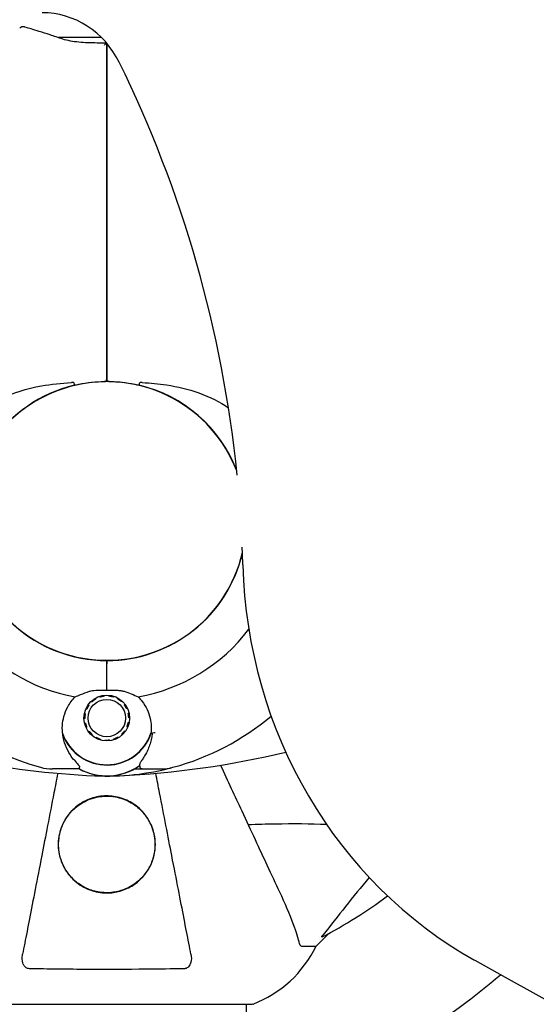
# Model space of a CAD drawing. Units: millimetres. Extents: x -420132 to 24191, y -121926 to 12089.
# Drawn here: x 18578 to 18690, y 3721 to 3934 of the extents above; entities that cross this region are included whole.
import ezdxf

# ---------------------------------------------------------------- set-up
doc = ezdxf.new("R2010")
doc.units = ezdxf.units.MM
doc.header["$LTSCALE"] = 50
doc.layers.add('Widoczne (ISO)', color=255, linetype='Continuous', lineweight=25)
doc.layers.add('Wymiar (ISO)', color=7, linetype='Continuous', lineweight=18, true_color=0x82bfff)
doc.styles.add('Tekst etykiety (ISO)', font='tahoma.ttf')
doc.dimstyles.new('Domyślne (ISO)', dxfattribs={"dimscale": 50, "dimtxt": 3.5, "dimasz": 2.5, "dimexe": 3.175, "dimexo": 0, "dimgap": 0.762, "dimtad": 1, "dimtoh": 1, "dimdec": 0, "dimrnd": 1e-08, "dimzin": 0, "dimtxsty": 'Tekst etykiety (ISO)', "dimcen": 0.09, "dimdle": 10, "dimclrd": 256, "dimclre": 256, "dimclrt": 256, "dimadec": 0, "dimazin": 0, "dimtfac": 0.714286, "dimtdec": 0, "dimtmove": 0, "dimatfit": 3, "dimfxl": 1, "dimtolj": 1, "dimtzin": 0, "dimlwd": -1, "dimlwe": -1, "dimarcsym": 0})

# ---------------------------------------------------------------- blocks, each defined once
blk = doc.blocks.new('*D6')
at = {"layer": 'Defpoints', "color": 0, "transparency": 16777216}
for p in [(18274.64, 6855.76), (15622.87, 845.9), (20461.99, 845.9)]:
    blk.add_point(p, dxfattribs=at)
at = {"layer": 'Wymiar (ISO)', "transparency": 16777216}
for p, q in [((18274.64, 6855.76), (15464.12, 6855.76)), ((15622.87, 6730.76), (15622.87, 970.9)), ((20461.99, 845.9), (15464.12, 845.9))]:
    blk.add_line(p, q, dxfattribs=at)
for points in [[(15602.04, 6730.76), (15643.7, 6730.76), (15622.87, 6855.76)], [(15602.04, 970.9), (15643.7, 970.9), (15622.87, 845.9)]]:
    blk.add_solid(points, dxfattribs=at)
at = {"layer": 'Wymiar (ISO)', "transparency": 16777216, "insert": (15402.6, 3850.83), "char_height": 175, "attachment_point": 2, "rotation": 90, "style": 'Tekst etykiety (ISO)'}
blk.add_mtext('\\A1;6010', dxfattribs=at)
blk = doc.blocks.new('*D7')
at = {"layer": 'Defpoints', "color": 0, "transparency": 16777216}
for p in [(16257.08, 5572.61), (19231.79, 5572.61), (20896.79, 2339.39)]:
    blk.add_point(p, dxfattribs=at)
at = {"layer": 'Wymiar (ISO)', "transparency": 16777216}
for p, q in [((19231.79, 5572.61), (16098.33, 5572.61)), ((16257.08, 2464.39), (16257.08, 5447.61)), ((20896.79, 2339.39), (16098.33, 2339.39))]:
    blk.add_line(p, q, dxfattribs=at)
for points in [[(16236.25, 5447.61), (16277.92, 5447.61), (16257.08, 5572.61)], [(16236.25, 2464.39), (16277.92, 2464.39), (16257.08, 2339.39)]]:
    blk.add_solid(points, dxfattribs=at)
at = {"layer": 'Wymiar (ISO)', "transparency": 16777216, "insert": (16036.7, 3956), "char_height": 175, "attachment_point": 2, "rotation": 90, "style": 'Tekst etykiety (ISO)'}
blk.add_mtext('\\A1;3233', dxfattribs=at)

msp = doc.modelspace()

# ---------------------------------------------------------------- linework, layer by layer
at = {"layer": 'Widoczne (ISO)'}
for p, q in [((18595.66, 3930.21), (18586.31, 3930.21)), ((18596.79, 3794.69), (18596.79, 3795.41)), ((18596.79, 3795.41), (18596.79, 3794.69)), ((18596.79, 3788.99), (18596.79, 3794.69)), ((18596.79, 3788.99), (18596.79, 3794.69)), ((18593.55, 3786.47), (18593.43, 3786.6)), ((18594.26, 3787.22), (18594.35, 3787.07)), ((18595.25, 3787.49), (18595.2, 3787.65)), ((18596.21, 3787.88), (18596.23, 3787.71)), ((18597.23, 3787.72), (18597.24, 3787.89)), ((18598.26, 3787.69), (18598.21, 3787.52)), ((18599.12, 3787.13), (18599.21, 3787.28)), ((18600.05, 3786.68), (18599.94, 3786.55)), ((18592.4, 3784.85), (18592.24, 3784.92)), ((18592.75, 3785.82), (18592.89, 3785.72)), ((18600.61, 3785.82), (18600.75, 3785.92)), ((18601.28, 3785.03), (18601.13, 3784.96)), ((18592.01, 3782.9), (18591.84, 3782.9)), ((18591.93, 3783.93), (18592.1, 3783.9)), ((18601.44, 3784.01), (18601.61, 3784.05)), ((18601.74, 3783.02), (18601.56, 3783.02)), ((18591.96, 3781.87), (18592.13, 3781.91)), ((18592.45, 3780.97), (18592.29, 3780.89)), ((18592.82, 3780), (18592.96, 3780.11)), ((18600.68, 3780.2), (18600.83, 3780.1)), ((18601.33, 3781), (18601.17, 3781.07)), ((18601.47, 3782.03), (18601.64, 3781.99)), ((18593.63, 3779.37), (18593.52, 3779.24)), ((18594.36, 3778.65), (18594.45, 3778.8)), ((18595.37, 3778.4), (18595.32, 3778.24)), ((18596.33, 3778.03), (18596.34, 3778.21)), ((18597.34, 3778.22), (18597.37, 3778.05)), ((18598.37, 3778.27), (18598.32, 3778.44)), ((18599.23, 3778.86), (18599.31, 3778.71)), ((18600.14, 3779.32), (18600.02, 3779.45)), ((18589.12, 3771.96), (18585.05, 3771.96)), ((18590.85, 3771.96), (18589.12, 3771.96)), ((18602.72, 3771.96), (18604.45, 3771.96)), ((18604.45, 3771.96), (18608.52, 3771.96)), ((18642.09, 3733.61), (18644.83, 3736.36)), ((18644.83, 3736.36), (18642.09, 3733.61)), ((18638.92, 3733.61), (18642.09, 3733.61)), ((18565.49, 3721.02), (18628.09, 3721.02)), ((18626.94, 3721.02), (18626.94, 3710.61))]:
    msp.add_line(p, q, dxfattribs=at)
for radius in [4.95, 4.05]:
    msp.add_circle((18596.79, 3782.96), radius, dxfattribs=at)
for centre, radius, start, end in [((18578.69, 3931.57), 1, 73.184, 138.9526), ((18596.79, 3825.61), 30.2, 103.387, 270), ((18596.79, 3825.61), 30.15, 21.1138, 346.9626), ((18596.79, 3825.61), 30.15, 21.1138, 346.9626), ((18596.79, 3857.28), 1.57, 249.9452, 255.8614), ((18596.29, 3856.31), 0.5, 270.9332, 0), ((18596.79, 3825.61), 30.2, 89.0668, 90.9332), ((18597.29, 3856.31), 0.5, 180, 269.0668), ((18596.79, 3857.28), 1.57, 284.1386, 290.0548), ((18596.79, 3825.61), 30.2, 21.4606, 76.613), ((18619.18, 3848.01), 1.57, 204.9452, 210.8614), ((18619.18, 3848.01), 1.57, 239.1386, 245.0548), ((18596.79, 3825.61), 55.2, 177.338, 254.9518), ((18596.79, 3825.61), 38.66, 177.338, 259.839), ((18596.79, 3825.61), 30.2, 270, 346.6159), ((18619.18, 3803.22), 1.57, 149.1386, 155.0548), ((18619.18, 3803.22), 1.57, 114.9452, 120.8614), ((18596.79, 3825.61), 38.66, 280.161, 322.7041), ((18596.79, 3793.94), 1.57, 104.1386, 110.0548), ((18596.79, 3793.94), 1.57, 69.9452, 75.8614), ((18596.79, 3825.61), 38.66, 273.6691, 274.1363), ((18596.79, 3825.61), 55.2, 285.0482, 310.1303), ((18603.24, 3964.33), 194.07, 250.1586, 267.338), ((18596.79, 3782.96), 10.11, 199.0409, 340.9591), ((18596.79, 3782.96), 10.17, 200.6097, 341.1603), ((18596.79, 3825.61), 46.93, 281.7502, 282.8557), ((18590.34, 3964.33), 194.07, 272.662, 283.4661), ((18585.05, 3781.96), 10, 254.9518, 270), ((18596.79, 3782.96), 12.5, 241.6424, 304.6349), ((18596.79, 3782.96), 12.5, 241.6424, 298.3576), ((18596.79, 3825.61), 55.2, 267.338, 285.0482), ((18608.52, 3781.96), 10, 270, 285.0482), ((18596.79, 3825.61), 101.36, 297.3738, 306.8389), ((18619.56, 3744.45), 25, 290.8133, 334.3044), ((18619.56, 3744.45), 25, 290.8133, 334.3044), ((18596.79, 3825.61), 130, 301.2449, 310.9554), ((18628.09, 3722.02), 1, 270, 290.8133), ((18628.09, 3722.02), 1, 270, 290.8133)]:
    msp.add_arc(centre, radius, start, end, dxfattribs=at)
for centre, major_axis, start_param, end_param in [((18582.77, 3915.61), (0, 20), 5.194422, 6.283185), ((18390.6, 3808.99), (0, 250), 4.818796, 5.194422), ((18390.6, 3808.99), (0, 250), 4.740853, 4.756324), ((18720.5, 3818.95), (0, 100), 1.59926, 2.655218), ((19646.09, 5675.42), (0, -2200), 5.796811, 6.255439)]:
    msp.add_ellipse(centre, major_axis=major_axis, ratio=0.942944, start_param=start_param, end_param=end_param, dxfattribs=at)
for points, knots in [([(18587.27, 3929.89), (18586.29, 3930.21), (18585.36, 3930.52), (18583.64, 3931.08), (18582.87, 3931.32), (18581.5, 3931.75), (18580.91, 3931.94), (18579.96, 3932.23), (18579.59, 3932.34), (18579.1, 3932.49), (18578.98, 3932.53), (18578.98, 3932.53)], [0, 0, 0, 0, 0.363611, 0.363611, 0.727223, 0.727223, 1.090834, 1.090834, 1.454445, 1.454445, 1.818057, 1.818057, 1.818057, 1.818057]), ([(18596.75, 3929.03), (18596.07, 3929.03), (18595.39, 3929.04), (18594.02, 3929.05), (18593.35, 3929.07), (18592.02, 3929.12), (18591.37, 3929.16), (18590.11, 3929.28), (18589.5, 3929.36), (18588.34, 3929.58), (18587.79, 3929.72), (18587.27, 3929.89)], [0.273451, 0.273451, 0.273451, 0.273451, 0.47906, 0.47906, 0.687824, 0.687824, 0.896588, 0.896588, 1.105352, 1.105352, 1.314116, 1.314116, 1.314116, 1.314116]), ([(18596.28, 3928.57), (18596.28, 3928.57), (18596.28, 3928.58), (18596.34, 3928.65), (18596.41, 3928.73), (18596.53, 3928.85), (18596.59, 3928.9), (18596.69, 3928.98), (18596.73, 3929.01), (18596.76, 3929.02), (18596.76, 3929.02), (18596.76, 3929.02)], [-0.0005465, -0.0005465, -0.0005465, -0.0005465, 0, 0, 0.0338117, 0.0338117, 0.0663563, 0.0663563, 0.0988154, 0.0988154, 0.1012447, 0.1012447, 0.1012447, 0.1012447]), ([(18596.79, 3928.99), (18596.79, 3928.28), (18596.79, 3927.55), (18596.79, 3925.75), (18596.79, 3924.67), (18596.79, 3921.93), (18596.79, 3920.25), (18596.79, 3918.24), (18596.79, 3917.92), (18596.79, 3917.31), (18596.79, 3917), (18596.79, 3916.52), (18596.79, 3916.34), (18596.79, 3916.16)], [0.391567, 0.391567, 0.391567, 0.391567, 0.647912, 0.647912, 1.022217, 1.022217, 1.579602, 1.579602, 1.681117, 1.681117, 1.778869, 1.778869, 1.834847, 1.834847, 1.834847, 1.834847]), ([(18596.79, 3916.16), (18596.79, 3916.34), (18596.79, 3916.52), (18596.79, 3917), (18596.79, 3917.31), (18596.79, 3917.92), (18596.79, 3918.24), (18596.79, 3920.25), (18596.79, 3921.93), (18596.79, 3924.67), (18596.79, 3925.75), (18596.79, 3927.55), (18596.79, 3928.28), (18596.79, 3928.99)], [7.40112, 7.40112, 7.40112, 7.40112, 7.457097, 7.457097, 7.554849, 7.554849, 7.656364, 7.656364, 8.213749, 8.213749, 8.588076, 8.588076, 8.844399, 8.844399, 8.844399, 8.844399]), ([(18596.79, 3916.16), (18596.79, 3906.4), (18596.79, 3896.44), (18596.79, 3876.4), (18596.79, 3866.32), (18596.79, 3856.31)], [0, 0, 0, 0, 3.002595, 3.002595, 6.00519, 6.00519, 6.00519, 6.00519]), ([(18596.79, 3856.31), (18596.79, 3866.32), (18596.79, 3876.4), (18596.79, 3896.44), (18596.79, 3906.4), (18596.79, 3916.16)], [0, 0, 0, 0, 3.002595, 3.002595, 6.00519, 6.00519, 6.00519, 6.00519]), ([(18558.17, 3827.41), (18558.31, 3830.6), (18558.95, 3833.75), (18561.3, 3840.07), (18563.12, 3843.14), (18567.78, 3848.34), (18570.52, 3850.41), (18576.46, 3853.37), (18579.46, 3854.29), (18584.79, 3855.23), (18586.94, 3855.44), (18589.12, 3855.57)], [0.155968, 0.155968, 0.155968, 0.155968, 1.115261, 1.115261, 2.198537, 2.198537, 3.266815, 3.266815, 4.24236, 4.24236, 4.896886, 4.896886, 4.896886, 4.896886]), ([(18589.65, 3855.49), (18589.65, 3855.49), (18589.65, 3855.5), (18589.65, 3855.5), (18589.65, 3855.51), (18589.64, 3855.52), (18589.63, 3855.53), (18589.58, 3855.55), (18589.53, 3855.56), (18589.36, 3855.58), (18589.23, 3855.57), (18589.12, 3855.57), (18589.12, 3855.57), (18589.12, 3855.57)], [-0.6769435, -0.6769435, -0.6769435, -0.6769435, -0.6754271, -0.6754271, -0.6691157, -0.6691157, -0.6591481, -0.6591481, -0.6186601, -0.6186601, -0.5430404, -0.5430404, -0.5428072, -0.5428072, -0.5428072, -0.5428072]), ([(18589.65, 3855.49), (18589.67, 3855.43), (18589.68, 3855.37), (18589.71, 3855.25), (18589.73, 3855.19), (18589.75, 3855.1), (18589.77, 3855.06), (18589.78, 3855.02), (18589.78, 3855.01), (18589.79, 3855), (18589.79, 3854.99), (18589.79, 3854.99), (18589.79, 3854.99), (18589.79, 3854.99)], [-0.08051023, -0.08051023, -0.08051023, -0.08051023, -0.06099229, -0.06099229, -0.04146746, -0.04146746, -0.02192661, -0.02192661, -0.01096396, -0.01096396, 0, 0, 0.00031689, 0.00031689, 0.00031689, 0.00031689]), ([(18589.79, 3854.99), (18590.1, 3855.07), (18590.42, 3855.13), (18592.56, 3855.57), (18594.44, 3855.78), (18596.29, 3855.81)], [8.9921845, 8.9921845, 8.9921845, 8.9921845, 9.0889552, 9.0889552, 9.6557608, 9.6557608, 9.6557608, 9.6557608]), ([(18597.28, 3855.81), (18599.14, 3855.78), (18601.01, 3855.57), (18603.16, 3855.13), (18603.47, 3855.07), (18603.78, 3854.99)], [1.0912135, 1.0912135, 1.0912135, 1.0912135, 1.6580192, 1.6580192, 1.7547899, 1.7547899, 1.7547899, 1.7547899]), ([(18603.78, 3854.99), (18603.78, 3854.99), (18603.78, 3854.99), (18603.78, 3854.99), (18603.78, 3855), (18603.79, 3855.01), (18603.79, 3855.02), (18603.81, 3855.06), (18603.82, 3855.1), (18603.84, 3855.19), (18603.86, 3855.25), (18603.89, 3855.37), (18603.9, 3855.43), (18603.92, 3855.49)], [-0.08082478, -0.08082478, -0.08082478, -0.08082478, -0.0805079, -0.0805079, -0.06954425, -0.06954425, -0.05858192, -0.05858192, -0.03904164, -0.03904164, -0.01951737, -0.01951737, 0, 0, 0, 0]), ([(18604.45, 3855.57), (18604.39, 3855.57), (18604.34, 3855.57), (18604.21, 3855.57), (18604.1, 3855.57), (18604, 3855.55), (18603.97, 3855.54), (18603.95, 3855.53), (18603.94, 3855.52), (18603.93, 3855.51), (18603.92, 3855.51), (18603.92, 3855.5), (18603.92, 3855.5), (18603.92, 3855.49)], [-1.6906336, -1.6906336, -1.6906336, -1.6906336, -1.6582329, -1.6582329, -1.605027, -1.605027, -1.5884406, -1.5884406, -1.5808181, -1.5808181, -1.575983, -1.575983, -1.5733952, -1.5733952, -1.5733952, -1.5733952]), ([(18604.45, 3855.57), (18606.25, 3855.46), (18608.02, 3855.3), (18612.15, 3854.68), (18614.46, 3854.14), (18619.11, 3852.47), (18621.25, 3851.38), (18623.13, 3850.1)], [0.777743, 0.777743, 0.777743, 0.777743, 1.335665, 1.335665, 2.108644, 2.108644, 2.936849, 2.936849, 2.936849, 2.936849]), ([(18589.97, 3787.56), (18590.32, 3787.71), (18590.71, 3787.88), (18591.7, 3788.29), (18592.34, 3788.54), (18593.05, 3788.76)], [0.0001663, 0.0001663, 0.0001663, 0.0001663, 0.190884, 0.190884, 0.4484016, 0.4484016, 0.4484016, 0.4484016]), ([(18593.05, 3788.76), (18593.23, 3788.82), (18593.53, 3788.89), (18594.51, 3789), (18595.05, 3789), (18595.79, 3789), (18596.01, 3788.99), (18596.41, 3788.99), (18596.59, 3788.99), (18596.79, 3788.99)], [0, 0, 0, 0, 0.0649331, 0.0649331, 0.1383366, 0.1383366, 0.1704192, 0.1704192, 0.1962839, 0.1962839, 0.1962839, 0.1962839]), ([(18596.79, 3788.99), (18597.08, 3788.99), (18597.34, 3788.99), (18598.05, 3789), (18598.51, 3789.01), (18599.25, 3788.98), (18599.54, 3788.95), (18600.07, 3788.88), (18600.31, 3788.83), (18600.52, 3788.76)], [0, 0, 0, 0, 0.0892681, 0.0892681, 0.2434802, 0.2434802, 0.344433, 0.344433, 0.4329441, 0.4329441, 0.4329441, 0.4329441]), ([(18600.52, 3788.76), (18601.09, 3788.59), (18601.6, 3788.4), (18602.65, 3787.98), (18603.15, 3787.75), (18603.61, 3787.56)], [0, 0, 0, 0, 0.2028161, 0.2028161, 0.4461333, 0.4461333, 0.4461333, 0.4461333]), ([(18587.27, 3779.38), (18587.07, 3780.68), (18587.15, 3782.02), (18587.71, 3784.04), (18587.99, 3784.75), (18588.79, 3786.19), (18589.32, 3786.91), (18589.97, 3787.56)], [0, 0, 0, 0, 0.481827, 0.481827, 0.74882, 0.74882, 1.050013, 1.050013, 1.050013, 1.050013]), ([(18603.61, 3787.56), (18603.91, 3787.25), (18604.19, 3786.92), (18605.31, 3785.45), (18605.88, 3784.18), (18606.41, 3781.81), (18606.47, 3780.73), (18606.34, 3779.66)], [-2.553905, -2.553905, -2.553905, -2.553905, -2.410923, -2.410923, -1.933986, -1.933986, -1.54469, -1.54469, -1.54469, -1.54469]), ([(18589.77, 3773.82), (18589.46, 3774.18), (18589.17, 3774.57), (18588.07, 3776.29), (18587.5, 3777.79), (18587.27, 3779.38)], [0.5724832, 0.5724832, 0.5724832, 0.5724832, 0.6422282, 0.6422282, 0.8608733, 0.8608733, 0.8608733, 0.8608733]), ([(18606.63, 3779.72), (18606.59, 3779.34), (18606.53, 3778.96), (18606.38, 3778.16), (18606.27, 3777.75), (18606.03, 3776.97), (18605.89, 3776.59), (18605.58, 3775.88), (18605.42, 3775.54), (18605.07, 3774.9), (18604.88, 3774.6), (18604.69, 3774.32)], [0.0242688, 0.0242688, 0.0242688, 0.0242688, 0.1751235, 0.1751235, 0.3502469, 0.3502469, 0.5253704, 0.5253704, 0.7004938, 0.7004938, 0.8756173, 0.8756173, 0.8756173, 0.8756173]), ([(18589.77, 3773.82), (18590.1, 3773.44), (18590.4, 3773.12), (18590.82, 3772.61), (18590.93, 3772.44), (18590.91, 3772.35)], [0, 0, 0, 0, 0.2223532, 0.2223532, 0.4551306, 0.4551306, 0.4551306, 0.4551306]), ([(18604.69, 3774.32), (18604.6, 3774.18), (18604.51, 3774.05), (18604.35, 3773.81), (18604.27, 3773.7), (18604.14, 3773.49), (18604.08, 3773.39), (18603.99, 3773.21), (18603.95, 3773.13), (18603.89, 3772.93), (18603.86, 3772.81), (18603.9, 3772.65)], [0, 0, 0, 0, 0.0831461, 0.0831461, 0.1662923, 0.1662923, 0.2494384, 0.2494384, 0.3325845, 0.3325845, 0.4157306, 0.4157306, 0.4157306, 0.4157306]), ([(18603.9, 3772.65), (18603.9, 3772.61), (18603.91, 3772.58), (18603.93, 3772.51), (18603.93, 3772.48), (18603.94, 3772.44), (18603.95, 3772.42), (18603.96, 3772.39), (18603.96, 3772.37), (18603.96, 3772.36), (18603.96, 3772.35), (18603.96, 3772.35)], [-1.2620829, -1.2620829, -1.2620829, -1.2620829, -1.1493558, -1.1493558, -1.0366287, -1.0366287, -0.9239015, -0.9239015, -0.8111744, -0.8111744, -0.6984473, -0.6984473, -0.6984473, -0.6984473]), ([(18604.45, 3771.96), (18604.39, 3771.96), (18604.32, 3771.98), (18604.2, 3772.02), (18604.15, 3772.06), (18604.05, 3772.15), (18604.02, 3772.21), (18603.98, 3772.29), (18603.97, 3772.32), (18603.96, 3772.35)], [0, 0, 0, 0, 0.01953222, 0.01953222, 0.03906445, 0.03906445, 0.05859667, 0.05859667, 0.06780993, 0.06780993, 0.06780993, 0.06780993]), ([(18634.23, 3745.31), (18633.41, 3747.07), (18632.51, 3749), (18631.53, 3751.1), (18629.92, 3754.55), (18628.09, 3758.49), (18624.61, 3765.95), (18623.05, 3769.28), (18621.43, 3772.77)], [4.887094, 4.887094, 4.887094, 4.887094, 6.113907, 6.113907, 6.113907, 8.129864, 8.129864, 9.579839, 9.579839, 9.579839, 9.579839]), ([(18586.17, 3771.01), (18585.89, 3769.57), (18585.62, 3768.16), (18584.4, 3761.9), (18583.52, 3757.34), (18582.71, 3753.2), (18582.21, 3750.62), (18581.73, 3748.18), (18580.85, 3743.61), (18580.43, 3741.49), (18579.68, 3737.6), (18579.34, 3735.84), (18578.86, 3733.4), (18578.7, 3732.59), (18578.56, 3731.84)], [2.165789, 2.165789, 2.165789, 2.165789, 2.677464, 2.677464, 4.465509, 4.465509, 4.465509, 5.581887, 5.581887, 6.698264, 6.698264, 7.814641, 7.814641, 8.436361, 8.436361, 8.436361, 8.436361]), ([(18615.01, 3731.84), (18614.87, 3732.59), (18614.71, 3733.4), (18614.24, 3735.84), (18613.89, 3737.6), (18613.14, 3741.48), (18612.73, 3743.61), (18611.84, 3748.17), (18611.37, 3750.61), (18610.86, 3753.19), (18610.06, 3757.33), (18609.17, 3761.89), (18607.95, 3768.15), (18607.68, 3769.57), (18607.4, 3771.01)], [0.494658, 0.494658, 0.494658, 0.494658, 1.116027, 1.116027, 2.232055, 2.232055, 3.348082, 3.348082, 4.464109, 4.464109, 4.464109, 6.253052, 6.253052, 6.765227, 6.765227, 6.765227, 6.765227]), ([(18596.79, 3745.11), (18596.16, 3745.11), (18595.54, 3745.17), (18594.3, 3745.39), (18593.7, 3745.56), (18591.94, 3746.21), (18590.86, 3746.86), (18588.69, 3748.73), (18587.73, 3750.06), (18586.66, 3752.6), (18586.4, 3753.7), (18586.26, 3755.52), (18586.28, 3756.23), (18586.45, 3757.54), (18586.57, 3758.13), (18586.96, 3759.37), (18587.22, 3760), (18588.04, 3761.51), (18588.66, 3762.35), (18590.31, 3763.97), (18591.37, 3764.71), (18593.62, 3765.69), (18594.72, 3765.97), (18596.96, 3766.17), (18598.04, 3766.09), (18600.21, 3765.6), (18601.26, 3765.17), (18603.37, 3763.91), (18604.4, 3762.97), (18605.74, 3761.17), (18606.15, 3760.44), (18606.71, 3759.1), (18606.9, 3758.5), (18607.17, 3757.28), (18607.25, 3756.65), (18607.31, 3755.17), (18607.24, 3754.32), (18606.79, 3752.13), (18606.24, 3750.82), (18604.64, 3748.51), (18603.65, 3747.55), (18601.66, 3746.26), (18600.69, 3745.8), (18598.72, 3745.25), (18597.76, 3745.11), (18596.79, 3745.11)], [-6.869751, -6.869751, -6.869751, -6.869751, -6.682298, -6.682298, -6.486538, -6.486538, -6.08034, -6.08034, -5.553322, -5.553322, -5.183747, -5.183747, -4.946119, -4.946119, -4.746088, -4.746088, -4.523876, -4.523876, -4.20205, -4.20205, -3.833321, -3.833321, -3.525421, -3.525421, -3.233792, -3.233792, -2.916646, -2.916646, -2.511435, -2.511435, -2.256196, -2.256196, -2.055925, -2.055925, -1.846501, -1.846501, -1.557886, -1.557886, -1.084455, -1.084455, -0.632155, -0.632155, -0.292131, -0.292131, 0, 0, 0, 0]), ([(18595.75, 3766.01), (18595.2, 3765.96), (18594.66, 3765.86), (18593.41, 3765.53), (18592.71, 3765.26), (18591.44, 3764.62), (18590.86, 3764.24), (18588.89, 3762.7), (18587.87, 3761.29), (18586.87, 3759.02), (18586.62, 3758.18), (18586.26, 3756.03), (18586.29, 3754.72), (18586.73, 3752.67), (18586.98, 3751.92), (18587.76, 3750.23), (18588.37, 3749.32), (18589.65, 3747.94), (18590.23, 3747.43), (18591.46, 3746.59), (18592.11, 3746.24), (18593.68, 3745.59), (18594.62, 3745.34), (18596.35, 3745.15), (18597.1, 3745.14), (18597.83, 3745.21), (18598.73, 3745.31), (18599.62, 3745.52), (18601.5, 3746.22), (18602.45, 3746.77), (18604.32, 3748.25), (18605.16, 3749.25), (18606.65, 3751.76), (18607.12, 3753.38), (18607.31, 3756.53), (18607.06, 3758.12), (18605.99, 3760.7), (18605.33, 3761.77), (18603.69, 3763.53), (18602.76, 3764.27), (18600.78, 3765.33), (18599.74, 3765.7), (18597.92, 3766.03), (18597.15, 3766.08), (18596.17, 3766.05), (18595.96, 3766.03), (18595.75, 3766.01)], [-3.732946, -3.732946, -3.732946, -3.732946, -3.572626, -3.572626, -3.351422, -3.351422, -3.132422, -3.132422, -2.543536, -2.543536, -2.218854, -2.218854, -1.712486, -1.712486, -1.409063, -1.409063, -1.003479, -1.003479, -0.740368, -0.740368, -0.505254, -0.505254, -0.215943, -0.215943, 0, 0, 0, 0.266199, 0.266199, 0.616939, 0.616939, 1.080751, 1.080751, 1.717242, 1.717242, 2.313607, 2.313607, 2.751859, 2.751859, 3.128939, 3.128939, 3.449519, 3.449519, 3.67138, 3.67138, 3.732922, 3.732922, 3.732922, 3.732922]), ([(18627.41, 3759.94), (18629.38, 3760), (18631.31, 3760.05), (18637.17, 3760.16), (18640.9, 3760.13), (18644.35, 3759.97)], [-7.441453, -7.441453, -7.441453, -7.441453, -6.631063, -6.631063, -4.901355, -4.901355, -4.901355, -4.901355]), ([(18638.53, 3734.12), (18638.26, 3735.15), (18637.86, 3736.55), (18636.4, 3740.5), (18635.39, 3742.83), (18634.23, 3745.31)], [-2.891192, -2.891192, -2.891192, -2.891192, -1.528318, -1.528318, 0, 0, 0, 0]), ([(18643.39, 3735.6), (18643.35, 3735.58), (18643.32, 3735.57), (18643.3, 3735.59), (18643.31, 3735.62), (18643.35, 3735.71), (18643.4, 3735.77), (18643.49, 3735.9), (18643.55, 3735.97), (18643.6, 3736.04)], [0.66790836, 0.66790836, 0.66790836, 0.66790836, 0.68756319, 0.68756319, 0.70698655, 0.70698655, 0.72910654, 0.72910654, 0.74763999, 0.74763999, 0.74763999, 0.74763999]), ([(18638.53, 3734.12), (18638.57, 3733.96), (18638.62, 3733.82), (18638.75, 3733.65), (18638.82, 3733.61), (18638.92, 3733.61)], [0, 0, 0, 0, 0.1541752, 0.1541752, 0.2866473, 0.2866473, 0.2866473, 0.2866473]), ([(18580.03, 3728.71), (18579.9, 3728.72), (18579.78, 3728.74), (18579.54, 3728.82), (18579.43, 3728.87), (18579.21, 3729.02), (18579.11, 3729.12), (18578.89, 3729.38), (18578.79, 3729.56), (18578.59, 3730.03), (18578.52, 3730.36), (18578.46, 3731.1), (18578.49, 3731.48), (18578.56, 3731.84)], [0, 0, 0, 0, 0.0405527, 0.0405527, 0.0770027, 0.0770027, 0.1196644, 0.1196644, 0.1860906, 0.1860906, 0.2931262, 0.2931262, 0.4025768, 0.4025768, 0.4025768, 0.4025768]), ([(18615.01, 3731.84), (18615.13, 3731.23), (18615.12, 3730.63), (18614.91, 3729.83), (18614.79, 3729.57), (18614.56, 3729.22), (18614.44, 3729.09), (18614.2, 3728.91), (18614.09, 3728.84), (18613.9, 3728.77), (18613.83, 3728.75), (18613.69, 3728.72), (18613.62, 3728.71), (18613.54, 3728.71)], [0, 0, 0, 0, 0.2316755, 0.2316755, 0.3642878, 0.3642878, 0.4481993, 0.4481993, 0.5091909, 0.5091909, 0.5443069, 0.5443069, 0.5810898, 0.5810898, 0.5810898, 0.5810898]), ([(18613.54, 3728.71), (18610.88, 3728.66), (18608.11, 3728.63), (18601.15, 3728.57), (18596.95, 3728.56), (18588.38, 3728.59), (18584.08, 3728.64), (18580.03, 3728.71)], [-3.839757, -3.839757, -3.839757, -3.839757, -2.971401, -2.971401, -1.713368, -1.713368, -0.390285, -0.390285, -0.390285, -0.390285])]:
    msp.add_open_spline(points, degree=3, knots=knots, dxfattribs=at)
for points in [[(18594.35, 3787.07), (18593.95, 3786.77), (18593.55, 3786.47)], [(18596.23, 3787.71), (18595.74, 3787.6), (18595.25, 3787.49)], [(18598.21, 3787.52), (18597.72, 3787.62), (18597.23, 3787.72)], [(18599.94, 3786.55), (18599.53, 3786.84), (18599.12, 3787.13)], [(18592.89, 3785.72), (18592.64, 3785.29), (18592.4, 3784.85)], [(18601.13, 3784.96), (18600.87, 3785.39), (18600.61, 3785.82)], [(18592.1, 3783.9), (18592.06, 3783.4), (18592.01, 3782.9)], [(18601.56, 3783.02), (18601.5, 3783.52), (18601.44, 3784.01)], [(18592.13, 3781.91), (18592.29, 3781.44), (18592.45, 3780.97)], [(18592.96, 3780.11), (18593.3, 3779.74), (18593.63, 3779.37)], [(18600.02, 3779.45), (18600.35, 3779.83), (18600.68, 3780.2)], [(18601.17, 3781.07), (18601.32, 3781.55), (18601.47, 3782.03)], [(18594.45, 3778.8), (18594.91, 3778.6), (18595.37, 3778.4)], [(18596.34, 3778.21), (18596.84, 3778.21), (18597.34, 3778.22)], [(18598.32, 3778.44), (18598.77, 3778.65), (18599.23, 3778.86)]]:
    msp.add_rational_spline(points, [1.02873711052, 1.03442078422, 1.02873711052], degree=2, dxfattribs=at)
for points in [[(18594.3, 3787.03), (18594.2, 3787.04), (18594.1, 3787.05), (18594, 3787.05)], [(18590.85, 3771.96), (18590.85, 3771.96), (18590.87, 3772.09), (18590.91, 3772.35)], [(18653.61, 3748.47), (18649.97, 3744.26), (18646.89, 3740.11), (18643.6, 3736.04)]]:
    msp.add_open_spline(points, degree=3, dxfattribs=at)

# ---------------------------------------------------------------- dimensions: what is measured, and where the dimension line sits
at = {"layer": 'Wymiar (ISO)'}
for base, p1, p2, picture, middle in [((15622.87, 845.9), (18274.64, 6855.76), (20461.99, 845.9), '*D6', (15622.87, 3850.83)), ((16257.08, 5572.61), (20896.79, 2339.39), (19231.79, 5572.61), '*D7', (16257.08, 3956))]:
    dim = msp.add_linear_dim(base=base, p1=p1, p2=p2, angle=90, dimstyle='Domyślne (ISO)', override={"dimtoh": 0, "dimdec": 0, "dimtp": 0, "dimtm": 0, "dimtdec": 0, "dimtofl": 0, "dimatfit": 1}, dxfattribs=at)
    dim.commit()
    dim.dimension.update_dxf_attribs({"geometry": picture, "text_midpoint": middle, "dimtype": 160})

doc.saveas('drawing.dxf')
